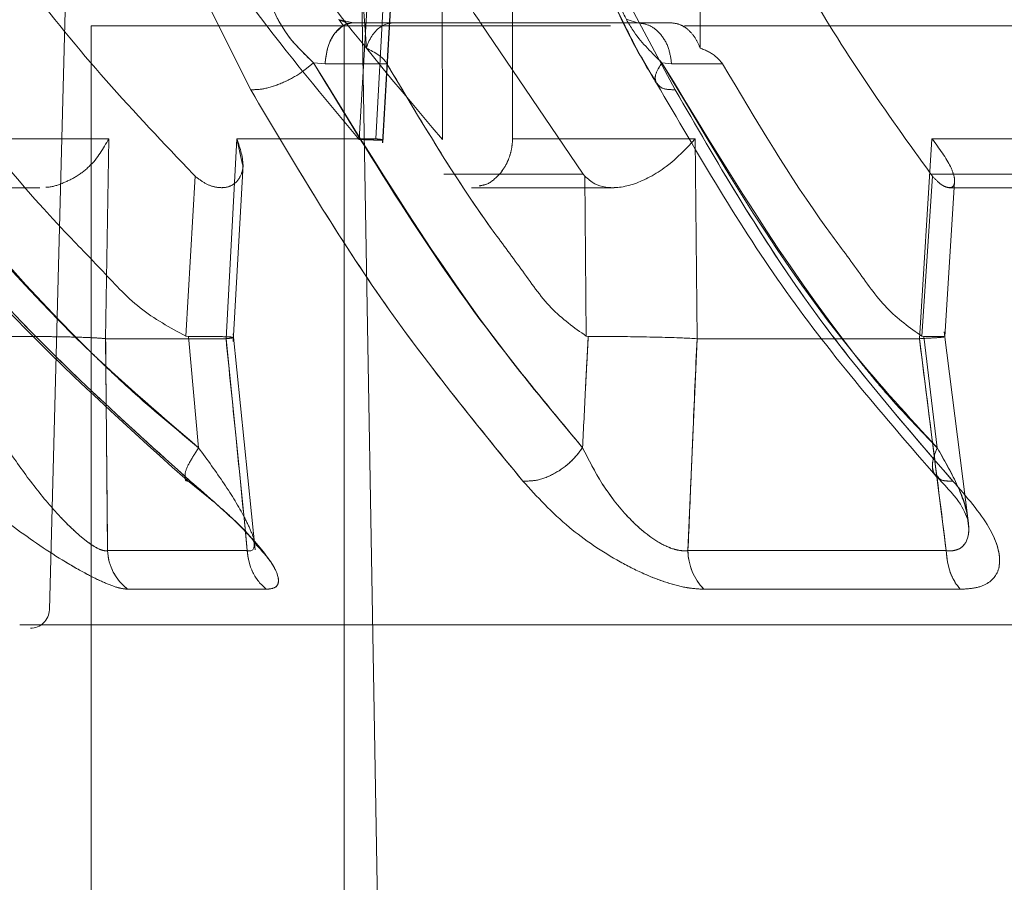
# Model space of a CAD drawing. Units: millimetres. Extents: x 0 to 42, y 0 to 29.8.
# Drawn here: x 15.7 to 15.8, y 14.2 to 14.2 of the extents above; entities that cross this region are included whole.
import ezdxf

# ---------------------------------------------------------------- set-up
doc = ezdxf.new("R2010")
doc.units = ezdxf.units.MM
doc.linetypes.add('HIDDEN', pattern=[0.1905, 0.127, -0.0635])

msp = doc.modelspace()

# ---------------------------------------------------------------- linework, layer by layer
at = {"color": 7, "linetype": 'HIDDEN', "lineweight": 0}
for p, q in [((15.75947287041015, 14.25217587069646), (15.75867020280314, 14.23810759490133)), ((15.75918762695219, 14.23812765052152), (15.75998426654243, 14.25220376903494)), ((15.75998426668947, 14.2522037690161), (15.75918762698001, 14.23812765051878)), ((15.75940678204807, 14.23800447189541), (15.76021520639237, 14.25216464728599)), ((15.75941470890963, 14.23800884226937), (15.76022264044616, 14.25216877568795)), ((15.76129742179963, 14.23810759467679), (15.7612650662896, 14.25217587069646)), ((15.76349081976159, 14.25220376901646), (15.76350940103742, 14.24179335965422)), ((15.76351594390055, 14.23812765052152), (15.76349081992266, 14.25220376903494)), ((15.7582625497266, 14.24981677794133), (15.75889349540618, 14.24099312354159)), ((15.76944491293928, 14.2409931233768), (15.76942188648218, 14.24981677794133)), ((15.7494364266836, 14.24477564797714), (15.74887275974291, 14.22325007595534)), ((15.75871243134651, 14.2447351735194), (15.75943929191125, 14.20309335965422)), ((15.75523830027267, 14.23967526679558), (15.75393914613496, 14.24227201054418)), ((15.76726704852557, 14.24227190191029), (15.76865446738322, 14.23967526712377)), ((15.75847356529746, 14.24179335965422), (15.75800779187423, 14.24189777257794)), ((15.7583173006373, 14.24177154644321), (15.75802332332827, 14.24189045336888)), ((15.76746155800885, 14.24179335965422), (15.76713422584825, 14.24189441069581)), ((15.75019286791156, 14.24169335965422), (15.76660906121034, 14.24169335965422)), ((15.75019286791156, 14.24169335965422), (15.75019286791156, 14.2227699456957)), ((15.75819286791156, 14.24169335965422), (15.75819286791156, 14.16719335965422)), ((15.76701999855355, 14.24179335965422), (15.76746155800885, 14.24179335965422)), ((15.76746155800886, 14.24179335965422), (15.76851944265704, 14.24179335965422)), ((15.76746155818044, 14.24179335965428), (15.76851944265704, 14.24179335965446)), ((15.76894469360365, 14.24169335965422), (15.80299320711019, 14.24169335965422)), ((15.75722243535865, 14.24053303444703), (15.75758725073173, 14.24049621373999)), ((15.7575872531312, 14.2404962134615), (15.75954434659567, 14.24049962426685)), ((15.76351204976048, 14.24030937698431), (15.76351594386876, 14.23812765051877)), ((15.7682373416452, 14.24053303446749), (15.76854038967181, 14.24049621373897)), ((15.76823734164425, 14.24053303446904), (15.76854038961442, 14.24049621373923)), ((15.76854038680158, 14.24049621346528), (15.77015094547813, 14.24049964096926)), ((15.7685403867979, 14.24049621346538), (15.77015094547817, 14.24049964096925)), ((15.7467600621054, 14.2381276505207), (15.75074898274141, 14.2381276505207)), ((15.75074898360954, 14.2381276506611), (15.74676006211133, 14.2381276506611)), ((15.75074898274145, 14.23812765052152), (15.75065273395253, 14.23181380109328)), ((15.75065273446138, 14.23181380082545), (15.75074898490127, 14.2381276508688)), ((15.7544566708257, 14.23181380106206), (15.75480133899149, 14.23812765085174)), ((15.75480134167154, 14.23812765052152), (15.75445667120556, 14.23181380101461)), ((15.75480134059809, 14.23812765065378), (15.75918762695612, 14.23812765065378)), ((15.75497578519254, 14.23732080932368), (15.75480134167343, 14.23812765052145)), ((15.76928426634677, 14.2381276506611), (15.76351594390449, 14.2381276506611)), ((15.76351594386874, 14.23812765051878), (15.76492490454274, 14.23812765051877)), ((15.76934504481599, 14.23181380082545), (15.76928426894678, 14.2381276508688)), ((15.77637380268927, 14.23181380106206), (15.77677204294665, 14.23812765085174)), ((15.77677204755979, 14.23812765052152), (15.77637380334595, 14.23181380101461)), ((15.77677204571209, 14.23812765065378), (15.78390904526517, 14.23812765065378)), ((15.7546865327771, 14.2317287715249), (15.75499503355139, 14.23731988915918)), ((15.75468657600435, 14.23172864789811), (15.75499494189354, 14.23731731469596)), ((15.75347775914492, 14.23695240829581), (15.75318945283624, 14.23189084912065)), ((15.75318945283624, 14.23189084912065), (15.75347775914493, 14.23695240829581)), ((15.75341538090382, 14.23701271389419), (15.75347775951573, 14.23695240876963)), ((15.75347775951966, 14.23695240876604), (15.75341538090382, 14.23701271389418)), ((15.76574830947006, 14.23701271389419), (15.76134379150807, 14.23701271389419)), ((15.76579861835376, 14.23695240837788), (15.76584521627413, 14.23189085584631)), ((15.77678321414521, 14.23695240829581), (15.77645184221672, 14.23189084912065)), ((15.77645184221672, 14.23189084912065), (15.77678321414521, 14.23695240829581)), ((15.77673653506646, 14.23701271389419), (15.77678321444059, 14.23695240876962)), ((15.77673653506646, 14.23701271389419), (15.78232300252553, 14.23701271389419)), ((15.74518179541021, 14.23658348971624), (15.74857690163307, 14.23658348971624)), ((15.76222123725291, 14.23658348971624), (15.76672513535617, 14.23658348971624)), ((15.77717312127503, 14.23186891945084), (15.77748726739853, 14.23677038632722)), ((15.77717317584435, 14.23186977289615), (15.7774872474165, 14.23677007689379)), ((15.77730559979266, 14.23658348971624), (15.78296648716936, 14.23658348971624)), ((15.75318945231954, 14.23189084696132), (15.75327087829863, 14.2318810487077)), ((15.75318945231954, 14.23189084696133), (15.75327087829863, 14.2318810487077)), ((15.7532708758724, 14.2318808826945), (15.75359209591825, 14.22836739874122)), ((15.75359209601511, 14.22836739866066), (15.75327087587238, 14.2318808826945)), ((15.7553738183166, 14.2251473396399), (15.75468171882752, 14.23196380067239)), ((15.75537381787054, 14.22514734399529), (15.75468171883011, 14.23196380064642)), ((15.76584521618785, 14.23189085486434), (15.76590569985087, 14.23188103928444)), ((15.77645184175936, 14.2318908469613), (15.77651370897872, 14.23188104870768)), ((15.77645184175934, 14.23189084696127), (15.77651370897871, 14.23188104870765)), ((15.7765137034308, 14.23188088269449), (15.77693609170587, 14.22836739874122)), ((15.77693609178374, 14.22836739866066), (15.77651370343079, 14.23188088269449)), ((15.77791757922086, 14.22606437269794), (15.77715365048877, 14.23202880066913)), ((15.77791757928186, 14.22606437219054), (15.77715365049202, 14.23202880064321)), ((15.75445667082794, 14.23181380113465), (15.75065273395908, 14.23181380113465)), ((15.7506527339631, 14.23181380105335), (15.7506703842944, 14.22985769945763)), ((15.75445667035197, 14.23181376759519), (15.75467896446494, 14.23184252809574)), ((15.75506991109653, 14.22572351242466), (15.75445667083104, 14.23181380113551)), ((15.77637380269094, 14.23181380113465), (15.77328357868462, 14.23181380113465)), ((15.77692775888324, 14.22744080280973), (15.77637380269631, 14.23181380113551)), ((15.75315151929565, 14.22740535799792), (15.75323808159477, 14.22733491507502)), ((15.75332519001973, 14.22731737183936), (15.75390074863439, 14.22679564796363)), ((15.75071314885647, 14.2251182999162), (15.75513085057709, 14.2251182999162)), ((15.76905911624972, 14.22511830382044), (15.77722196472746, 14.22511830382045)), ((15.75573333329297, 14.22389812254913), (15.75134746161817, 14.22389802471397)), ((15.77766592930023, 14.22389812254903), (15.76956168255333, 14.22389809607063))]:
    msp.add_line(p, q, dxfattribs=at)
at = {"color": 7, "linetype": 'Continuous', "lineweight": 15}
for p, q in [((15.75393914613459, 14.24227201054452), (15.75523830118382, 14.23967526676248)), ((15.76865446842113, 14.23967526717334), (15.76726704852556, 14.24227190191029)), ((15.75800770990294, 14.24189780943048), (15.75847356508155, 14.24179335965422)), ((15.75816708406671, 14.24170087520017), (15.75802895783534, 14.24188790707825)), ((15.75847356508155, 14.24179335965422), (15.76701999855355, 14.24179335965422)), ((15.76574830947005, 14.23701271389418), (15.76250540438493, 14.24179335965422)), ((15.76350940103742, 14.24179335965422), (15.76351204976048, 14.24030937698431)), ((15.7572224353545, 14.24053303445439), (15.75758725086995, 14.24049621815196)), ((15.75758725363547, 14.2404962244854), (15.75954434711774, 14.24049963528874)), ((15.76928426459948, 14.23812765052152), (15.76934504378409, 14.23181380109328)), ((15.76579861860442, 14.23695240883285), (15.76574830947006, 14.23701271389419)), ((15.76584521627412, 14.23189085584631), (15.76579861835375, 14.23695240837788)), ((15.76584521618785, 14.23189085486433), (15.76590569985086, 14.23188103928442)), ((15.76934504379881, 14.23181380105335), (15.76905911650764, 14.22511830631552)), ((15.77328357868462, 14.23181380113465), (15.76934504379564, 14.23181380113465)), ((15.75323808159477, 14.22733491507502), (15.7539007489061, 14.22679564771733)), ((15.75513085033951, 14.22511830496425), (15.75071314867667, 14.22511830496425)), ((15.77722196464052, 14.22511830635221), (15.76905911630576, 14.22511830635221)), ((15.75134746165332, 14.22389802471397), (15.75573333329288, 14.22389812254913)), ((15.76956168266924, 14.22389809607583), (15.77766592930013, 14.22389812254903)), ((15.75019286791156, 14.2227699456957), (15.75019286791156, 14.17199825805364))]:
    msp.add_line(p, q, dxfattribs=at)
at = {"color": 8, "linetype": 'Continuous', "lineweight": 15}
for p, q in [((15.76492490454274, 14.23812765051877), (15.7692842645994, 14.23812765051877)), ((15.7506703842944, 14.22985769945763), (15.7507131488852, 14.22511830488787)), ((15.77722196464, 14.22511830635221), (15.77692775888324, 14.22744080280973)), ((15.75513085033954, 14.22511830496422), (15.75506991109653, 14.22572351242466))]:
    msp.add_line(p, q, dxfattribs=at)
at = {"color": 7, "linetype": 'Continuous', "lineweight": 15}
for centre, radius, start, end in [((15.75233596205909, 14.22518685741417), 0.001624260666439701, 182.4189055081739, 232.5127542060359), ((15.77084192408832, 14.22513898822373), 0.00178292774092677, 180.6646430474214, 224.1058140310847)]:
    msp.add_arc(centre, radius, start, end, dxfattribs=at)
at = {"color": 7, "linetype": 'HIDDEN', "lineweight": 0}
for centre, radius, start, end in [((15.75233596174484, 14.22518685723868), 0.00162426037849588, 182.4190779701224, 232.512757277584), ((15.77084192328766, 14.22513898785725), 0.001782927021475721, 180.6647129036376, 224.1058202720345), ((15.74827296534792, 14.22326578212432), 0.000600000000000983, 270.0000000000008, 358.5000000005764)]:
    msp.add_arc(centre, radius, start, end, dxfattribs=at)
for points, knots in [([(15.75867020280313, 14.23810759490133), (15.75753893481991, 14.23945417448856), (15.75533533632095, 14.2420771787644), (15.75251714534517, 14.24636129006272), (15.7499446908536, 14.25127251660173), (15.74777903392258, 14.25689555951262), (15.74710395519841, 14.26126489444721), (15.74677553392628, 14.26339054659156)], [0, 0, 0, 0, 0.1934871000683974, 0.3768937949283019, 0.5520812315860426, 0.7820905229672922, 1, 1, 1, 1]), ([(15.74842575947549, 14.26339054535323), (15.74869008746987, 14.26198446770512), (15.74922830494727, 14.25912145061694), (15.75062762398989, 14.25492389935479), (15.75285553009872, 14.24985020692852), (15.75630415027403, 14.24401205923029), (15.75959185709799, 14.24012439794353), (15.76129742179964, 14.23810759467679)], [0, 0, 0, 0, 0.143762574076223, 0.2927254456911528, 0.4482361942191541, 0.7137613171813012, 1, 1, 1, 1]), ([(15.78426793134273, 14.23810759490307), (15.78352550047416, 14.23945417452802), (15.78207931833926, 14.24207717887664), (15.78025178102442, 14.24636129030607), (15.77860727237463, 14.25127251688628), (15.77725803324645, 14.25689555972497), (15.77689934924577, 14.261264894516), (15.7767248518848, 14.26339054659085)], [0, 0, 0, 0, 0.1934871053294759, 0.3768938050755822, 0.5520812464138067, 0.7820905301459993, 1, 1, 1, 1]), ([(15.7437928505568, 14.24981677794133), (15.74516598029235, 14.24752451426904), (15.74724047122437, 14.24406141819089), (15.75064424321114, 14.23992852564722), (15.7524902521413, 14.2379861412796), (15.75341538090381, 14.23701271389418)], [0, 0, 0, 0, 0.4940936604171359, 0.7464646577584882, 1, 1, 1, 1]), ([(15.76250540438493, 14.24179335965422), (15.76223629235047, 14.24218084616547), (15.76057535904081, 14.24457237523576), (15.75931701287439, 14.24742573370294), (15.75826254972659, 14.24981677794132)], [0, 0, 0, 0, 0.1620245875602624, 1, 1, 1, 1]), ([(15.76942188648218, 14.24981677794133), (15.77046372429076, 14.24752451426903), (15.77203770745534, 14.24406141819088), (15.77463722241706, 14.23992852564723), (15.77603569132325, 14.23798614127961), (15.77673653506645, 14.23701271389418)], [0, 0, 0, 0, 0.4940936604167414, 0.7464646577580422, 1, 1, 1, 1]), ([(15.75566870142607, 14.24301478627805), (15.75575321727961, 14.24274497229049), (15.7559251309212, 14.24219614383746), (15.75641914266318, 14.24129980052617), (15.75691025575865, 14.24083103864094), (15.75722247385201, 14.24053303000831)], [0, 0, 0, 0, 0.2604932951601451, 0.5298692387945665, 1, 1, 1, 1]), ([(15.76823729337714, 14.24053302989938), (15.76792702617727, 14.24083111295558), (15.76743910188012, 14.24129987654307), (15.76693719418137, 14.24219618316749), (15.76677726666301, 14.24274494085503), (15.76669862770423, 14.24301477392446)], [0, 0, 0, 0, 0.4702509724181425, 0.7395137974611364, 0.9999999999999999, 0.9999999999999999, 0.9999999999999999, 0.9999999999999999]), ([(15.76669862810323, 14.24301477125227), (15.76677726715193, 14.24274493840882), (15.76693719483473, 14.24219618124418), (15.76743910248779, 14.2412998756971), (15.76792702641433, 14.24083111262554), (15.76823729337809, 14.24053302989784)], [0, 0, 0, 0, 0.2604862467331012, 0.5297490563469577, 1, 1, 1, 1]), ([(15.76665798631442, 14.24253745519013), (15.76690456535337, 14.24202645408825), (15.76738377527817, 14.24103335751099), (15.76784505923368, 14.24025578102145), (15.76806898801655, 14.23987830906561)], [0, 0, 0, 0, 0.5145532807029917, 1, 1, 1, 1]), ([(15.7575872531312, 14.2404962134615), (15.75760636299647, 14.24066293376088), (15.75764600436903, 14.24100877719883), (15.75785484219562, 14.24144248245634), (15.75814475505797, 14.2417387148088), (15.75836661400505, 14.24177558546596), (15.75847356526099, 14.24179335965601)], [0, 0, 0, 0, 0.241034354334738, 0.5000000004242374, 0.7589656462731804, 1, 1, 1, 1]), ([(15.7685403867979, 14.24049621346514), (15.76851712605939, 14.24066293376979), (15.76846887414412, 14.24100877721792), (15.76821467444395, 14.24144248248099), (15.76786178932393, 14.24173871482589), (15.76759174018262, 14.24177558547103), (15.76746155794274, 14.24179335965518)], [0, 0, 0, 0, 0.2410343566729327, 0.5000000042411062, 0.7589656494535536, 1, 1, 1, 1]), ([(15.76746155817731, 14.24179335965518), (15.76759174040117, 14.24177558543817), (15.76786178950328, 14.24173871472569), (15.76821467453745, 14.24144248235424), (15.76846887416325, 14.24100877713316), (15.76851712606561, 14.24066293374238), (15.7685403867979, 14.24049621346538)], [0, 0, 0, 0, 0.2410343611854797, 0.500000006799067, 0.7589656486447075, 1, 1, 1, 1]), ([(15.76851944265703, 14.24179335965484), (15.76862372942376, 14.241780300107), (15.76881333231996, 14.24175655665258), (15.76907539460633, 14.24157877872837), (15.76929508561653, 14.24133218971446), (15.76939551247732, 14.24110491896507), (15.76944491293916, 14.24099312337678)], [0, 0, 0, 0, 0.2775343671327193, 0.504582905918328, 0.7563019190293958, 0.9999999999999999, 0.9999999999999999, 0.9999999999999999, 0.9999999999999999]), ([(15.77015094536567, 14.24049964081904), (15.7700843003121, 14.24057777766673), (15.76988284543648, 14.24081396997341), (15.7696204817766, 14.2409213000821), (15.76944491293919, 14.24099312337655)], [0, 0, 0, 0, 0.3308187670582055, 1, 1, 1, 1]), ([(15.74230041896019, 14.24053303130615), (15.7448021219785, 14.23733172330292), (15.74823151332363, 14.23294329754693), (15.75245074687455, 14.22934167706465), (15.75359209626266, 14.22836739884942)], [0, 0, 0, 0, 0.729488928657135, 1, 1, 1, 1]), ([(15.75359209635953, 14.22836739876886), (15.75291755341652, 14.22892406456107), (15.7520372657396, 14.22965052095962), (15.75093712624555, 14.23066258848156), (15.74758243703628, 14.23386707897394), (15.74482745448445, 14.2373438906966), (15.74230041895959, 14.24053303130679)], [0, 0, 0, 0, 0.156931915484269, 0.2047982752588857, 0.270593199758152, 1, 1, 1, 1]), ([(15.74495693463512, 14.24049964097338), (15.74634465930745, 14.23871019850871), (15.74809602900507, 14.23645184325226), (15.75049405466503, 14.2340359808328), (15.75167917836779, 14.23271359979434), (15.75268813352859, 14.23216395056157), (15.75318945228904, 14.23189084677782)], [0, 0, 0, 0, 0.5608913480610227, 0.7078696013989976, 0.8548493976683581, 1, 1, 1, 1]), ([(15.75722247385201, 14.24053303000831), (15.75708414608381, 14.24041641271787), (15.75679690426623, 14.24017425336766), (15.75623876215632, 14.23988022167657), (15.75567673848482, 14.23968999694355), (15.7553808105816, 14.23968005469472), (15.75523830027267, 14.23967526679558)], [0, 0, 0, 0, 0.2407870092391505, 0.5000015476210726, 0.7592152239153112, 1, 1, 1, 1]), ([(15.75722246279659, 14.240533031283), (15.7591909900969, 14.23733341997386), (15.7618909611683, 14.2329449322079), (15.76491034104457, 14.22934315137989), (15.76572831521712, 14.22836740012856)], [0, 0, 0, 0, 0.7290919970101848, 1, 1, 1, 1]), ([(15.7595443469366, 14.24049963346231), (15.76060646197553, 14.23871019772491), (15.76194689796393, 14.23645185096075), (15.76378225962735, 14.2340359940614), (15.76468931264678, 14.23271362136539), (15.76546152643793, 14.23216396228031), (15.76584521584355, 14.23189085349868)], [0, 0, 0, 0, 0.5608912889913596, 0.7078695261680181, 0.8548493057831013, 1, 1, 1, 1]), ([(15.76823729337809, 14.24053302989784), (15.76816586057545, 14.24041903127364), (15.76801752806992, 14.24018230947454), (15.76798598768133, 14.23995448406365), (15.76806595803619, 14.23989187236453), (15.76806974846462, 14.23988890470027)], [0, 0, 0, 0, 0.4694623469134055, 0.9748536190992209, 1, 1, 1, 1]), ([(15.76823730825321, 14.24053303130679), (15.76816167070279, 14.24041613374364), (15.76800473193257, 14.24017358543661), (15.76802564036115, 14.23987957566248), (15.76824126180872, 14.23968987883017), (15.76852023039914, 14.23968001352852), (15.76865446675856, 14.239675266463)], [0, 0, 0, 0, 0.2413628207512372, 0.5007986648966, 0.7597902697906838, 1, 1, 1, 1]), ([(15.76823730825366, 14.24053303130615), (15.77012924921828, 14.23733172330292), (15.77272276488424, 14.23294329754694), (15.77603901103586, 14.22934167706465), (15.77693609233516, 14.22836739884942)], [0, 0, 0, 0, 0.7294889286573809, 1, 1, 1, 1]), ([(15.77693609241308, 14.22836739876886), (15.77639735078679, 14.22892406456131), (15.77569428564538, 14.22965052098306), (15.77484156413477, 14.23066258850544), (15.7722766588568, 14.23386707900382), (15.77016982388788, 14.2373438906974), (15.76823730825321, 14.24053303130679)], [0, 0, 0, 0, 0.1569319154841818, 0.2047982817116996, 0.2705931997582438, 1, 1, 1, 1]), ([(15.77015094551996, 14.24049964097338), (15.77121306400153, 14.23871019850871), (15.77255350433599, 14.23645184325225), (15.77438887371691, 14.23403598083281), (15.77529592812959, 14.23271359979433), (15.77606814897767, 14.23216395056157), (15.77645184174559, 14.23189084677781)], [0, 0, 0, 0, 0.5608913480608767, 0.7078696013986018, 0.854849397667845, 1, 1, 1, 1]), ([(15.7417304010865, 14.23978742715578), (15.74344709366172, 14.23754007876941), (15.74688068301303, 14.2330451146742), (15.75106103025115, 14.2292862987739), (15.75315132817606, 14.22740677905245)], [0, 0, 0, 0, 0.4999702642287013, 1, 1, 1, 1]), ([(15.74192651718309, 14.239675266463), (15.74364639727533, 14.23742460982553), (15.74707449875833, 14.23293855327343), (15.751246373089, 14.22918687218838), (15.75332521614733, 14.22731741123089)], [0, 0, 0, 0, 0.5017004603777094, 1, 1, 1, 1]), ([(15.76383663553708, 14.22731741209969), (15.7623076292272, 14.22918687297471), (15.75923918102822, 14.23293855393112), (15.75657494364253, 14.23742461029515), (15.75523829450653, 14.23967526686023)], [0, 0, 0, 0, 0.4982995347260702, 0.9999999999999999, 0.9999999999999999, 0.9999999999999999, 0.9999999999999999]), ([(15.76865446675859, 14.239675266463), (15.7699623933296, 14.23742460982553), (15.77256938031547, 14.23293855327342), (15.77581399164572, 14.22918687218837), (15.77743077997784, 14.22731741123088)], [0, 0, 0, 0, 0.5017004603776697, 1, 1, 1, 1]), ([(15.7487652993987, 14.23659703544881), (15.74876940077409, 14.23659700198536), (15.74893786142585, 14.23659562750128), (15.74926845139715, 14.23670822284855), (15.74973090862515, 14.23692255425705), (15.75033125069316, 14.23738297147663), (15.75057817524871, 14.23782315686086), (15.75074898274146, 14.23812765052152)], [0, 0, 0, 0, 0.004027601290748574, 0.1654304404646726, 0.3399849684180626, 0.5434414675001206, 1, 1, 1, 1]), ([(15.75480134059999, 14.23812765065371), (15.75490451687959, 14.23782200196266), (15.75505421683074, 14.23737853187147), (15.75492482607587, 14.23692769909785), (15.75474240050105, 14.23669806663882), (15.75448272323367, 14.23657978675877), (15.75415974267422, 14.23657932608509), (15.75380481891619, 14.23669429661505), (15.75358654474621, 14.2368665554026), (15.75347775778207, 14.23695240848612)], [0, 0, 0, 0, 0.317588979057539, 0.4607944271635637, 0.5793468279856734, 0.6936220654825657, 0.7975837164919973, 0.8991165423827373, 0.9999999999999999, 0.9999999999999999, 0.9999999999999999, 0.9999999999999999]), ([(15.75867020280313, 14.23810759490133), (15.75874955044214, 14.23810409736547), (15.75891288267501, 14.23809689790307), (15.75911593808237, 14.2380901132934), (15.75928340873937, 14.23808643903035), (15.75934539023274, 14.23808747055931), (15.75937669375887, 14.23808799152924)], [0, 0, 0, 0, 0.2334668509777922, 0.4805771482090319, 0.7376673918840854, 0.9999999999999999, 0.9999999999999999, 0.9999999999999999, 0.9999999999999999]), ([(15.75937669467717, 14.23808799156263), (15.75939560415641, 14.23808952818965), (15.75943302975981, 14.23809256947876), (15.75940572787252, 14.23810187074671), (15.75932797775602, 14.23811347830866), (15.7592335045799, 14.23812301793312), (15.75918762695206, 14.23812765052153)], [0, 0, 0, 0, 0.2626434015317656, 0.5198232939579808, 0.7668188037874731, 1, 1, 1, 1]), ([(15.77677204571348, 14.23812765065371), (15.77699911293226, 14.23782200196261), (15.77732856803266, 14.23737853187142), (15.77748470289208, 14.23692769909776), (15.77749600579562, 14.2366980666388), (15.77741347444746, 14.23657978675871), (15.7772477626542, 14.23657932608511), (15.7770228401699, 14.23669429661512), (15.77686291677278, 14.23686655540264), (15.77678321159802, 14.23695240848612)], [0, 0, 0, 0, 0.3175889791225017, 0.4607944271707201, 0.57934682802015, 0.6936220655190594, 0.7975837165055869, 0.8991165424103091, 1, 1, 1, 1]), ([(15.76246294023583, 14.23664027596504), (15.76255126002114, 14.23665562006969), (15.76280368448781, 14.23669947465355), (15.76300122552643, 14.2369066245866), (15.76312964972249, 14.23704129565952)], [0, 0, 0, 0, 0.3498859935300608, 1, 1, 1, 1]), ([(15.74855625547962, 14.23188061019612), (15.7487434233114, 14.23187930436338), (15.74919935197848, 14.23187612343974), (15.74984782403631, 14.23186059414725), (15.75037986065947, 14.23183939586568), (15.7505702780754, 14.23182147787189), (15.7506527296502, 14.23181371930213)], [0, 0, 0, 0, 0.2011025954065015, 0.4898728451176786, 0.7791127084561161, 0.9999999999999999, 0.9999999999999999, 0.9999999999999999, 0.9999999999999999]), ([(15.75466585931251, 14.23184852970105), (15.75466619646149, 14.23185415763134), (15.75466699670244, 14.23186751582183), (15.75435153972118, 14.23187954467361), (15.75386038660625, 14.23188457947393), (15.7534468144576, 14.23188198618985), (15.75327087585672, 14.23188088297539)], [0, 0, 0, 0, 0.2102943315813137, 0.4991447291308703, 0.7869301018347342, 0.9999999999999999, 0.9999999999999999, 0.9999999999999999, 0.9999999999999999]), ([(15.76590570153528, 14.23188105912846), (15.76587631867837, 14.2313273178653), (15.76581415086066, 14.23015572022229), (15.76575795233391, 14.22898486492919), (15.76572831535188, 14.22836740003667)], [0, 0, 0, 0, 0.4726377408396745, 0.9999999999999999, 0.9999999999999999, 0.9999999999999999, 0.9999999999999999]), ([(15.77713913854499, 14.23187127260447), (15.77714493657994, 14.23187381483411), (15.7771621862464, 14.23188137819198), (15.77693135372559, 14.23188437395819), (15.77663835051796, 14.23188192485393), (15.77651370340483, 14.23188088297532)], [0, 0, 0, 0, 0.2253571932202163, 0.6704575681725353, 1, 1, 1, 1]), ([(15.75071314882852, 14.22511829991619), (15.75070530643515, 14.22593799864332), (15.75069503244217, 14.22701185181029), (15.75068374731836, 14.22823608153621), (15.75067004926568, 14.22964858944195), (15.75066079082844, 14.23080635496066), (15.75065273446724, 14.23181380113727)], [0, 0, 0, 0, 0.3672660528880793, 0.4811399615107828, 0.5485065382168668, 1, 1, 1, 1]), ([(15.75465945644887, 14.23184841140963), (15.75466416408034, 14.2318444987707), (15.75467565392963, 14.23183494924841), (15.75453795302474, 14.23182162983324), (15.75445667105942, 14.23181376766093)], [0, 0, 0, 0, 0.409720906381539, 1, 1, 1, 1]), ([(15.75445667121154, 14.23181380108741), (15.75455881749321, 14.23080002237318), (15.75478366954317, 14.22856841669571), (15.75500827771543, 14.22633637091277), (15.75513085039532, 14.22511830377613)], [0, 0, 0, 0, 0.454282189934119, 1, 1, 1, 1]), ([(15.76905911630304, 14.22511830382044), (15.76909362648349, 14.22593782175109), (15.76913884107485, 14.22701153877783), (15.76919073713585, 14.22823576725862), (15.76924912804152, 14.22964845488293), (15.7693004187048, 14.23080635501815), (15.76934504481555, 14.23181380113727)], [0, 0, 0, 0, 0.3671853062626446, 0.4810793035212543, 0.5485062779671459, 1, 1, 1, 1]), ([(15.77637380291003, 14.2318137675952), (15.77656118795455, 14.23182392896469), (15.77693598381657, 14.23184425310125), (15.77707275314537, 14.23185768185788), (15.77714114251226, 14.23186439669791)], [0, 0, 0, 0, 0.4999656173252076, 1, 1, 1, 1]), ([(15.77637380335037, 14.23181380108741), (15.77650271394134, 14.23080002237151), (15.77678648151908, 14.22856841728437), (15.77706821676103, 14.22633637211627), (15.77722196466623, 14.22511830558505)], [0, 0, 0, 0, 0.4542823108538181, 1, 1, 1, 1]), ([(15.74752649099819, 14.22836740006494), (15.74778736950838, 14.22798683059855), (15.74829891903138, 14.22724058235886), (15.74905753585493, 14.22634130056219), (15.74966971554398, 14.22572780494613), (15.75010208081222, 14.22536231492562), (15.7504168738043, 14.22517024202808), (15.75061055141302, 14.22510760769085), (15.75067889843254, 14.22511473524256), (15.750713148371, 14.22511830698876)], [0, 0, 0, 0, 0.2734714730814087, 0.5362427189190198, 0.660824542422671, 0.7787219598540076, 0.8902111619445431, 0.9449828101751737, 1, 1, 1, 1]), ([(15.75359210034271, 14.22836740001945), (15.75349558379466, 14.22821934283853), (15.75329500433507, 14.22791165229283), (15.75314750436709, 14.2275762126836), (15.75316432472778, 14.22747748683454), (15.75317038325597, 14.2274419267564)], [0, 0, 0, 0, 0.3724161417121206, 0.7739504774803649, 0.9999999999999999, 0.9999999999999999, 0.9999999999999999, 0.9999999999999999]), ([(15.75359209650808, 14.22836739864579), (15.75349558314704, 14.22821934601789), (15.75329500892516, 14.22791166280889), (15.75314751711296, 14.22757623024019), (15.75316434267307, 14.22747750825338), (15.75317040342181, 14.22744194752595)], [0, 0, 0, 0, 0.3724054796412728, 0.7739336657369439, 1, 1, 1, 1]), ([(15.75359210024584, 14.22836740010002), (15.75386710337211, 14.22798759443094), (15.75440635153438, 14.22724284104632), (15.75496950710972, 14.22633419015614), (15.75524685419754, 14.22573891768474), (15.75536235739685, 14.22545203589882), (15.75534986837859, 14.22537512800289), (15.75534969445274, 14.22537405696022)], [0, 0, 0, 0, 0.3504478838832085, 0.6871862873613253, 0.8468104732553728, 0.9978666362289644, 1, 1, 1, 1]), ([(15.75534969467199, 14.22537405698364), (15.75534986854981, 14.22537512774086), (15.75536235742297, 14.22545203548461), (15.75524685412282, 14.22573891707667), (15.75496950708934, 14.22633418961585), (15.7544063514536, 14.22724284075733), (15.75386710340554, 14.22798759428474), (15.75359210034271, 14.22836740001945)], [0, 0, 0, 0, 0.00213279293966122, 0.1531890612895687, 0.3128133460987214, 0.6495519358149029, 1, 1, 1, 1]), ([(15.76572831521712, 14.22836740012856), (15.76561261723068, 14.22821773561656), (15.76537217347794, 14.22790670257245), (15.76485332578253, 14.22753904494223), (15.76430153536895, 14.22731243849729), (15.76398766522882, 14.22731579635026), (15.76383663553708, 14.22731741209969)], [0, 0, 0, 0, 0.2405926058702635, 0.4999999638719563, 0.7594073418474864, 1, 1, 1, 1]), ([(15.76572831519016, 14.22836740006494), (15.76591988970242, 14.22798683056559), (15.76629554291334, 14.22724058226394), (15.76698728041531, 14.22634130039852), (15.76762666689547, 14.22572780476333), (15.76812959620686, 14.22536231476076), (15.76855448542499, 14.2251702419237), (15.76886099360408, 14.22510760766113), (15.76899297685335, 14.22511473525481), (15.76905911606821, 14.22511830702208)], [0, 0, 0, 0, 0.2734714756730998, 0.5362427220857239, 0.6608245444928622, 0.7787219597509314, 0.8902111601065819, 0.9449828087173594, 1, 1, 1, 1]), ([(15.77693609253248, 14.22836739864579), (15.77687983539868, 14.22821969176472), (15.7767629217329, 14.22791272708732), (15.77678109398948, 14.22759049385964), (15.7769039469254, 14.22749819039631), (15.7769409394828, 14.22747039666767)], [0, 0, 0, 0, 0.393276557897847, 0.8173079740828764, 1, 1, 1, 1]), ([(15.77693609969052, 14.22836740001945), (15.77687798039684, 14.22821773087069), (15.77675719762172, 14.22790669035398), (15.77681047518704, 14.22753902146356), (15.77703716310812, 14.22731240464684), (15.7773028974508, 14.22731575828914), (15.77743076427437, 14.22731737200449)], [0, 0, 0, 0, 0.2405974935332346, 0.5000066434937911, 0.7594117431102211, 1, 1, 1, 1]), ([(15.77722192687536, 14.22511830259464), (15.77729212921461, 14.22511465527326), (15.77743225844466, 14.22510737494125), (15.77766583723365, 14.22517038721771), (15.77786922149508, 14.22536221701447), (15.77795353234947, 14.22572774269021), (15.77789759264621, 14.22634115473721), (15.77758511186343, 14.22724050776588), (15.7771552953865, 14.22798680633858), (15.77693609969052, 14.22836740001945)], [0, 0, 0, 0, 0.05499895752447636, 0.109782119137924, 0.2212728417605742, 0.33915585769429, 0.4637252948906744, 0.72651325965166, 0.9999999999999999, 0.9999999999999999, 0.9999999999999999, 0.9999999999999999]), ([(15.7769360996126, 14.22836740010002), (15.77715118124358, 14.22798871331417), (15.77757293052735, 14.22724615394274), (15.77788314906143, 14.22645402277743), (15.77790459377355, 14.22610328604808), (15.77790689424559, 14.22606566092006)], [0, 0, 0, 0, 0.4816156594654361, 0.9443905484063472, 1, 1, 1, 1]), ([(15.7513474626011, 14.22389802622235), (15.75125642748305, 14.2239075311358), (15.7510699951679, 14.22392699640435), (15.75062562910775, 14.22409381272493), (15.7500582763212, 14.22436787922034), (15.74910614090504, 14.2249115594198), (15.74762066995697, 14.22591315175785), (15.74655174307186, 14.22682147645677), (15.74596811901867, 14.22731741322269)], [0, 0, 0, 0, 0.0969064691283026, 0.198456351576543, 0.3017927721716742, 0.420953458936233, 0.6838460197859699, 1, 1, 1, 1]), ([(15.76956168329271, 14.223898097579), (15.76939110604511, 14.22390758923056), (15.7690421682661, 14.22392700562906), (15.7684016338805, 14.22409391507082), (15.76767941382125, 14.22436787603366), (15.76659321091275, 14.22491156144801), (15.76512012331053, 14.22591315092171), (15.76428991974025, 14.22682147617171), (15.76383663637527, 14.22731741324132)], [0, 0, 0, 0, 0.0970143005083281, 0.1984552748346735, 0.301791776810691, 0.4209526796092097, 0.6838455924930534, 1, 1, 1, 1]), ([(15.77743076443408, 14.22731737183936), (15.77786255830613, 14.22682025604464), (15.778652140091, 14.22591122606094), (15.77897540442113, 14.22491143917182), (15.77884247580746, 14.22436925358993), (15.77858334643799, 14.22409706881289), (15.77819903496053, 14.22392844457681), (15.77784286502944, 14.22390820632657), (15.77766594373452, 14.22389815332341)], [0, 0, 0, 0, 0.3169034311493545, 0.5794921905786689, 0.697285593752055, 0.8007002703583602, 0.9010012829029324, 1, 1, 1, 1]), ([(15.7539007489061, 14.22679564771733), (15.75393741896026, 14.22676591216515), (15.75425078961883, 14.2265118015623), (15.75471862618775, 14.22609040729538), (15.75513814418129, 14.22567072476905), (15.75532053419031, 14.22544082910972), (15.75534140142894, 14.2253924301476), (15.75535148400949, 14.22536904485723)], [0, 0, 0, 0, 0.04564335445773687, 0.3900536383243499, 0.7115224457362098, 0.8606141314521517, 0.9999999999999999, 0.9999999999999999, 0.9999999999999999, 0.9999999999999999]), ([(15.75535100597972, 14.22537201742464), (15.75554594309563, 14.22515858662093), (15.75589660004603, 14.22477466283914), (15.75609461263255, 14.22437087681099), (15.75613474554781, 14.22409667357093), (15.75602443810467, 14.22392854064777), (15.75582995767989, 14.22390823821048), (15.7557333528696, 14.22389815332351)], [0, 0, 0, 0, 0.2596262136233535, 0.467021048751854, 0.6490997499764152, 0.8256963284507912, 1, 1, 1, 1])]:
    msp.add_open_spline(points, degree=3, knots=knots, dxfattribs=at)
at = {"color": 7, "linetype": 'Continuous', "lineweight": 15}
for points, knots in [([(15.75722247384786, 14.24053303001567), (15.75691025582437, 14.24083103852707), (15.75641914283825, 14.24129980022216), (15.75592513108768, 14.24219614313126), (15.75575321739621, 14.24274497138795), (15.75566870151454, 14.24301478529054)], [0, 0, 0, 0, 0.470130750110955, 0.7395066882352614, 0.9999999999999999, 0.9999999999999999, 0.9999999999999999, 0.9999999999999999]), ([(15.76662208001287, 14.24260829485896), (15.76686907502986, 14.2420804135522), (15.76734343644341, 14.24106660150886), (15.7678360240644, 14.24025930551361), (15.76807212647319, 14.23987236008307)], [0, 0, 0, 0, 0.5206895205449138, 0.9999999999999999, 0.9999999999999999, 0.9999999999999999, 0.9999999999999999]), ([(15.75847356505693, 14.24179335965601), (15.75836194663492, 14.2417922042966), (15.75824958298024, 14.2417910412233), (15.75815867845787, 14.24170207740968), (15.75815807554923, 14.24170148737246)], [0, 0, 0, 0, 0.9933676716245791, 1, 1, 1, 1]), ([(15.75975965464255, 14.24179335965438), (15.75964845345614, 14.24177794394115), (15.75942603142716, 14.24174710978979), (15.75913880743379, 14.24150531930652), (15.758970479587, 14.24122823826919), (15.75890919787405, 14.24104107990636), (15.75889349540618, 14.24099312354159)], [0, 0, 0, 0, 0.299476029813868, 0.599004995633763, 0.8972513842851387, 1, 1, 1, 1]), ([(15.75889349540618, 14.24099312354159), (15.75902611082929, 14.24092511755323), (15.7592333994834, 14.24081881868189), (15.75945419831647, 14.24063933586829), (15.75952735960732, 14.24052595932388), (15.75954434665809, 14.24049963484144)], [0, 0, 0, 0, 0.5769154135930411, 0.9017655475165539, 1, 1, 1, 1]), ([(15.75722246279295, 14.24053303128938), (15.75708377149546, 14.24041613372148), (15.75679600383073, 14.24017358540926), (15.75623727085197, 14.23987957564679), (15.75567582437173, 14.23968987883944), (15.75538043735923, 14.23968001354723), (15.75523830065347, 14.23967526648634)], [0, 0, 0, 0, 0.2413628344480078, 0.5007986836714334, 0.7597902832021819, 1, 1, 1, 1]), ([(15.76572831441917, 14.22836739963934), (15.76526508544996, 14.22892552041652), (15.76466123217761, 14.22965307218913), (15.76384380909359, 14.23066677775692), (15.76127115987576, 14.2338700197589), (15.7591592854737, 14.23734556836233), (15.75722246279295, 14.24053303128938)], [0, 0, 0, 0, 0.1573380006938963, 0.2051017378027542, 0.2709902721450043, 1, 1, 1, 1]), ([(15.75954434702364, 14.2404996353), (15.76060646213987, 14.23871019935786), (15.76194689822599, 14.23645185233502), (15.76378226005429, 14.23403599517682), (15.76468931307071, 14.23271362247515), (15.76546152680237, 14.23216396335863), (15.76584521612163, 14.23189085460182)], [0, 0, 0, 0, 0.5608913124204912, 0.7078695558265937, 0.8548493420074911, 1, 1, 1, 1]), ([(15.75332521965175, 14.22731741198047), (15.75124637675684, 14.22918687281562), (15.74707450260316, 14.23293855379092), (15.74364640126329, 14.23742461019366), (15.74192652118104, 14.23967526683709)], [0, 0, 0, 0, 0.4982995215908076, 0.9999999999999999, 0.9999999999999999, 0.9999999999999999, 0.9999999999999999]), ([(15.75523830065336, 14.23967526648635), (15.75657494976552, 14.23742460997508), (15.75923918719968, 14.23293855355667), (15.76230763546447, 14.22918687255329), (15.76383664186262, 14.22731741158704)], [0, 0, 0, 0, 0.5017004471974562, 1, 1, 1, 1]), ([(15.76806500667155, 14.23988552735706), (15.76937730056917, 14.23763083437415), (15.77200457962142, 14.23311682447593), (15.77527975051165, 14.2293392780392), (15.77691901341971, 14.22744857005333)], [0, 0, 0, 0, 0.499487824295511, 1, 1, 1, 1]), ([(15.77743078647182, 14.22731741198047), (15.77581399826681, 14.22918687281562), (15.77256938707423, 14.23293855379092), (15.76996240019693, 14.23742461019367), (15.76865447363338, 14.23967526683709)], [0, 0, 0, 0, 0.4982995215908269, 1, 1, 1, 1]), ([(15.76579862016064, 14.2369524087823), (15.76589623260312, 14.2368628859614), (15.76608185790964, 14.2366926443339), (15.76646592331782, 14.23657919190087), (15.76690129621225, 14.23657903876406), (15.76738253532977, 14.23669866228089), (15.76788715258942, 14.23692560708256), (15.76860188532608, 14.23738092825018), (15.76900524484686, 14.23782232140097), (15.76928426459949, 14.23812765052152)], [0, 0, 0, 0, 0.1061056662955803, 0.2017764982737769, 0.3067444827317765, 0.419090376015162, 0.5405906200178829, 0.6822083403214844, 1, 1, 1, 1]), ([(15.7475276599154, 14.23188089626409), (15.74778872931652, 14.231882701376), (15.74812924013149, 14.23188505576961), (15.74847547795146, 14.23188145115521), (15.74855625547962, 14.23188061019612)], [0, 0, 0, 0, 0.7666992930820111, 1, 1, 1, 1]), ([(15.76572831448946, 14.22836739962706), (15.7657579518331, 14.22898486466137), (15.76581415104054, 14.2301557201189), (15.76587631873808, 14.23132731786954), (15.76590570153528, 14.23188105912846)], [0, 0, 0, 0, 0.5273623061991426, 1, 1, 1, 1]), ([(15.76590570610417, 14.23188089626405), (15.76611828567015, 14.23188217859318), (15.76654345693399, 14.23188474332463), (15.76734605733214, 14.23187698509792), (15.76815567814646, 14.23186083433081), (15.76885470460394, 14.2318393520272), (15.76919687650156, 14.23182146462529), (15.76934503843136, 14.23181371930195)], [0, 0, 0, 0, 0.2099057660986765, 0.419823511492065, 0.6295346815367571, 0.8395868951039007, 1, 1, 1, 1]), ([(15.75071314901836, 14.22511829970685), (15.75067889903637, 14.22511472792377), (15.75061055192984, 14.22510760029847), (15.75041687383574, 14.22517023464295), (15.75010207985559, 14.22536230774577), (15.74966971319343, 14.22572779826721), (15.74905753199555, 14.22634129450801), (15.74829891397266, 14.2272405769993), (15.74778736429326, 14.22798682577842), (15.74752648575694, 14.22836739544167)], [0, 0, 0, 0, 0.05501726564152189, 0.1097889895608037, 0.2212783161691077, 0.3391758017922898, 0.4637576349023736, 0.7265287635756296, 1, 1, 1, 1]), ([(15.7657283141226, 14.2283674001081), (15.76561261548047, 14.22821773521462), (15.76537217079071, 14.22790670192832), (15.76485332204975, 14.22753904599314), (15.76430153319468, 14.22731244220442), (15.76398766410868, 14.2273158001835), (15.76383663517105, 14.22731741599096)], [0, 0, 0, 0, 0.2405938365839794, 0.5000016363969598, 0.7594085399304545, 1, 1, 1, 1]), ([(15.76905911646912, 14.22511830382895), (15.76899297718066, 14.22511473204407), (15.76886099378442, 14.22510760441522), (15.76855448519701, 14.22517023869354), (15.76812959536789, 14.22536231166305), (15.76762666538142, 14.2257278019566), (15.7669872783101, 14.22634129797224), (15.7662955405219, 14.22724058027729), (15.76591988749044, 14.22798682891261), (15.76572831308757, 14.22836739854664)], [0, 0, 0, 0, 0.05501722398561492, 0.1097889052333485, 0.2212781595739037, 0.3391756051193081, 0.4637574325511697, 0.7265286286831579, 1, 1, 1, 1]), ([(15.74596811925157, 14.22731741337562), (15.74655172973643, 14.22682148821759), (15.74762063172779, 14.22591318481534), (15.74910620419599, 14.22491149835286), (15.75005810584597, 14.2243680175703), (15.75062592082555, 14.2240934933933), (15.75106816796642, 14.22392848735939), (15.75125579385759, 14.22390802403302), (15.75134746263624, 14.22389802622236)], [0, 0, 0, 0, 0.3161705515569084, 0.5790768687909582, 0.6982286857633185, 0.8015856250564352, 0.9030602690058535, 1, 1, 1, 1]), ([(15.75317040342181, 14.22744194752595), (15.75316778495416, 14.22740633995238), (15.75315960897236, 14.22729515779829), (15.75325820221514, 14.22730840641241), (15.75332521965175, 14.22731741198047)], [0, 0, 0, 0, 0.3202633900119157, 0.9999999999999999, 0.9999999999999999, 0.9999999999999999, 0.9999999999999999]), ([(15.75573335286949, 14.22389815332351), (15.75583003422849, 14.22390820386349), (15.75602468368365, 14.2239284387066), (15.75613372632601, 14.22409705439659), (15.75609878059012, 14.22436923700583), (15.7558074032129, 14.22491141687645), (15.75494552219297, 14.22591122600627), (15.75389802767142, 14.2268202560712), (15.75332519058354, 14.22731737192668)], [0, 0, 0, 0, 0.0989911669711583, 0.1992998124525407, 0.3026987463169779, 0.4205078472334925, 0.6830965791131925, 1, 1, 1, 1]), ([(15.76383663711195, 14.22731741347689), (15.76428991205229, 14.22682148803844), (15.76512010013866, 14.22591318415025), (15.76659323634496, 14.22491150003118), (15.76767929448288, 14.22436801493964), (15.76840170340771, 14.22409359030625), (15.76904092139386, 14.22392850022035), (15.76939063856918, 14.2239080833625), (15.7695616834086, 14.22389809758422)], [0, 0, 0, 0, 0.3161710642989234, 0.5790777902716666, 0.6982298372670476, 0.8015868920507118, 0.9029571877429657, 1, 1, 1, 1]), ([(15.77688090591026, 14.22749379913666), (15.77715947490304, 14.22720460259818), (15.7776896360163, 14.22665421557464), (15.77784464926149, 14.22624675288303), (15.77791821201455, 14.22605338826228)], [0, 0, 0, 0, 0.5254421454332783, 1, 1, 1, 1]), ([(15.7776659437344, 14.22389815332341), (15.7778428532075, 14.22390820386324), (15.77819902665299, 14.22392843870615), (15.77858331946603, 14.22409705439561), (15.77884246732484, 14.22436923700487), (15.7789754124185, 14.22491141687503), (15.77865213955408, 14.22591122600627), (15.77786255877933, 14.22682025607119), (15.77743076544549, 14.22731737192667)], [0, 0, 0, 0, 0.09899116639197506, 0.1992998124408132, 0.3026987453323188, 0.4205078472217698, 0.6830965791076486, 1, 1, 1, 1])]:
    msp.add_open_spline(points, degree=3, knots=knots, dxfattribs=at)
at = {"color": 8, "linetype": 'Continuous', "lineweight": 15}
for points, knots in [([(15.75815807554923, 14.24170148737246), (15.75805630905269, 14.24161883063919), (15.75785213966368, 14.24145300027944), (15.75764652657846, 14.24100614429145), (15.75760653298999, 14.24066208037472), (15.75758725332626, 14.2404962178735)], [0, 0, 0, 0, 0.3398086603611895, 0.681742311384913, 0.9999999999999999, 0.9999999999999999, 0.9999999999999999, 0.9999999999999999]), ([(15.76806974846462, 14.23988890470027), (15.76812666131976, 14.23982039899914), (15.76823920890778, 14.23968492606586), (15.76851710052194, 14.2396784623362), (15.76865446842113, 14.23967526717334)], [0, 0, 0, 0, 0.5056781414601207, 1, 1, 1, 1]), ([(15.7769409394828, 14.22747039666767), (15.77697991417757, 14.22742298075346), (15.77708240040496, 14.22729829784851), (15.7772974923054, 14.22731009882266), (15.77743078647182, 14.22731741198047)], [0, 0, 0, 0, 0.3802920233470576, 1, 1, 1, 1]), ([(15.77790689424559, 14.22606566092006), (15.77792092916965, 14.22595132822462), (15.7779527558254, 14.22569205875343), (15.7778673109615, 14.22536308788177), (15.77766606211637, 14.22517028535633), (15.77743221888131, 14.2251073936441), (15.77729211599207, 14.22511466202681), (15.77722192684915, 14.22511830336181)], [0, 0, 0, 0, 0.2151846439350699, 0.4879689805837536, 0.7459613703923611, 0.8727310066485624, 1, 1, 1, 1]), ([(15.75534969445274, 14.22537405696022), (15.75534976455705, 14.22529137985467), (15.75534986963067, 14.22516746188634), (15.75524886875025, 14.22510780827074), (15.7551702071626, 14.22511479949197), (15.75513079905724, 14.22511830197382)], [0, 0, 0, 0, 0.5000995892644157, 0.7495584738908773, 1, 1, 1, 1])]:
    msp.add_open_spline(points, degree=3, knots=knots, dxfattribs=at)
at = {"color": 7, "linetype": 'HIDDEN', "lineweight": 0}
for points in [[(15.76351594390055, 14.23812765052152), (15.76350859758984, 14.2380264212924), (15.76349390496842, 14.23782396283416), (15.76341301745485, 14.23753451943707), (15.76329491489397, 14.23726539623786), (15.76318405889841, 14.23711544500574), (15.76312863090063, 14.23704046938968)], [(15.76312964972249, 14.23704129565952), (15.76318495399583, 14.23711624520461), (15.76329556254248, 14.23726614429478), (15.76341336684851, 14.23753506897417), (15.76349402353376, 14.23782425692404), (15.76350863709043, 14.23802651932053), (15.76351594386877, 14.23812765051877)], [(15.75513085057709, 14.2251182999162), (15.75514348104522, 14.22499877292023), (15.75516874198147, 14.22475971892831), (15.75529728541298, 14.22442575621642), (15.75548167487352, 14.22412595197969), (15.75564944715299, 14.22397406569265), (15.75573333329272, 14.22389812254913)], [(15.77722196472746, 14.22511830382044), (15.77723127185908, 14.22499877646655), (15.77724988612231, 14.22475972175876), (15.77734460862511, 14.22442575791062), (15.77748048385165, 14.22412595265089), (15.77760411415003, 14.22397406591632), (15.77766592929922, 14.22389812254903)]]:
    msp.add_open_spline(points, degree=3, dxfattribs=at)
at = {"color": 7, "linetype": 'Continuous', "lineweight": 15}
for points in [[(15.75513085033953, 14.22511830496425), (15.7551434805376, 14.22499877750552), (15.75516874093373, 14.22475972258804), (15.75529728424469, 14.22442575840706), (15.75548167403307, 14.22412595284766), (15.75564944687294, 14.22397406598197), (15.75573333329288, 14.22389812254913)], [(15.77722196464052, 14.22511830635221), (15.77723127167233, 14.22499877876622), (15.77724988573595, 14.22475972359424), (15.77734460819419, 14.2244257590093), (15.7774804835419, 14.22412595308621), (15.77760411404739, 14.22397406606142), (15.77766592930013, 14.22389812254903)], [(15.93025062582303, 14.2227699456957), (15.93010052549405, 14.2227699456957), (15.92980032483609, 14.2227699456957), (15.92738547306451, 14.2227699456957), (15.92357573446657, 14.2227699456957), (15.91829451569811, 14.2227699456957), (15.91166987340469, 14.2227699456957), (15.90380467942303, 14.2227699456957), (15.89483586400896, 14.2227699456957), (15.88491573484069, 14.2227699456957), (15.87421375764447, 14.2227699456957), (15.86291249107497, 14.2227699456957), (15.85120478606473, 14.2227699456957), (15.83929041101482, 14.2227699456957), (15.82737266522753, 14.2227699456957), (15.81565490552106, 14.2227699456957), (15.80433707186283, 14.2227699456957), (15.79361229787445, 14.2227699456957), (15.7836635311996, 14.2227699456957), (15.77466072621311, 14.2227699456957), (15.76675677057428, 14.2227699456957), (15.76008925591532, 14.2227699456957), (15.75476178571195, 14.2227699456957), (15.75090320545755, 14.2227699456957), (15.74843775653022, 14.2227699456957), (15.74810322638175, 14.2227699456957), (15.74793596130751, 14.2227699456957)]]:
    msp.add_open_spline(points, degree=3, dxfattribs=at)

doc.saveas('drawing.dxf')
